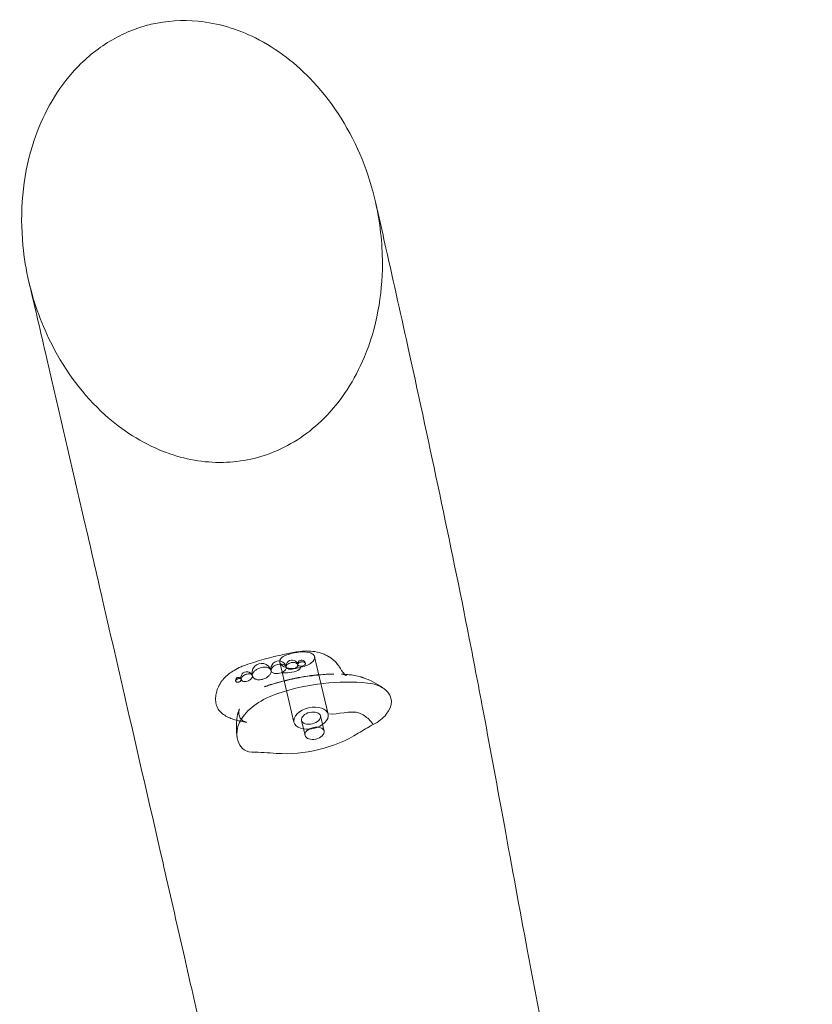
# Model space of a CAD drawing. Units: millimetres. Extents: x -2453 to 9200, y -2000 to 5757.
# Drawn here: x 2861 to 3268, y 3167 to 3672 of the extents above; entities that cross this region are included whole.
import ezdxf

# ---------------------------------------------------------------- set-up
doc = ezdxf.new("R2010")
doc.units = ezdxf.units.MM
doc.header["$MEASUREMENT"] = 0

msp = doc.modelspace()

# ---------------------------------------------------------------- linework, layer by layer
at = {"color": 0, "linetype": 'Continuous', "lineweight": 0}
for p, q in [((3019.43, 3315.65), (3012.53, 3345.08)), ((3001.91, 3311.53), (2994.69, 3342.28)), ((3017.36, 3306.95), (3015.54, 3314.73)), ((3007.63, 3304.67), (3005.8, 3312.45))]:
    msp.add_line(p, q, dxfattribs=at)
for centre, radius, start, end in [((3000.93, 3340.4), 3, 9.3224, 190.6783), ((3005.84, 3341.34), 2, 7.2937, 188.1598), ((2985.38, 3336.68), 5, 16.3233, 198.8191), ((2994.1, 3338.91), 4, 12.313, 194.1897), ((2973.49, 3333.01), 1.5, 23.2665, 207.0009), ((2977.74, 3334.4), 3, 20.6915, 202.2889)]:
    msp.add_arc(centre, radius, start, end, dxfattribs=at)
at = {"color": 0, "linetype": 'Continuous', "lineweight": 0, "extrusion": (0, 0, -1)}
for centre, major_axis, start_param, end_param in [((3003.37, 3344.7), (-8.76, -2.06), -1.676348, -0.465589), ((3088.99, 3270.24), (87.62, 20.56), -2.088945, -1.983472), ((2926, 3170.67), (194.71, 45.69), -1.150298, -1.084202)]:
    msp.add_ellipse(centre, major_axis=major_axis, ratio=0.601385, start_param=start_param, end_param=end_param, dxfattribs=at)
at = {"color": 0, "linetype": 'Continuous', "lineweight": 0}
for centre, major_axis, start_param, end_param in [((3001.95, 3339.65), (3.62, 0.85), -1.427137, -0.360454), ((3013.47, 3288.13), (-68.15, -15.99), -2.101911, -1.417999), ((3000.18, 3346.46), (14.98, 3.52), -1.978198, -1.889869), ((3000.18, 3346.46), (14.98, 3.52), -1.889869, -1.588583), ((3000.18, 3346.46), (14.98, 3.52), -1.588583, -1.525279), ((3032.2, 3319.16), (-19.47, -4.57), -2.718862, -2.101911), ((3032.2, 3319.16), (19.47, 4.57), -0.661087, 0.422731), ((3002.11, 3309.89), (-29.21, -6.85), -1.417999, 0.30425), ((3010.67, 3313.59), (-4.87, -1.14), -3.141592653589615, 3.141592653589971), ((3032.2, 3319.16), (19.47, 4.57), -1.158121, -0.661087), ((3012.49, 3305.81), (-4.87, -1.14), -3.141592653589615, 3.141592653589971), ((3007.79, 3323.63), (43.81, 10.28), -2.05739, -1.052648), ((2982.58, 3301.23), (-7.79, -1.83), 0.30425, 1.150298)]:
    msp.add_ellipse(centre, major_axis=major_axis, ratio=0.601385, start_param=start_param, end_param=end_param, dxfattribs=at)
msp.add_ellipse((3010.67, 3313.59), major_axis=(-8.76, -2.06), ratio=0.601385, dxfattribs=at)
for points, knots in [([(3043.7, 3578.32), (3042, 3585.8), (3039.69, 3593.15), (3030.89, 3614.81), (3022.49, 3628.45), (3003.3, 3649.09), (2993.33, 3656.88), (2972.94, 3667.05), (2963.02, 3670.06), (2944.7, 3671.81), (2936.64, 3671.29), (2928.79, 3669.45)], [47.954048, 47.954048, 47.954048, 47.954048, 50.230823, 50.230823, 54.911947, 54.911947, 58.642981, 58.642981, 61.731274, 61.731274, 64.161002, 64.161002, 64.161002, 64.161002]), ([(2928.79, 3669.45), (2927.37, 3669.12), (2925.95, 3668.74), (2924.54, 3668.32), (2917.21, 3666.12), (2910.3, 3662.79), (2897.41, 3654.04), (2891.59, 3648.64), (2877.97, 3632.16), (2871.77, 3619.95), (2862.77, 3590.64), (2861.32, 3573.13), (2863.59, 3549.74), (2864.62, 3543.49), (2866.06, 3537.34)], [-0.44124, -0.44124, -0.44124, -0.44124, 0, 0, 0, 2.297641, 2.297641, 4.671527, 4.671527, 8.70645, 8.70645, 13.826781, 13.826781, 15.701653, 15.701653, 15.701653, 15.701653]), ([(2866.06, 3537.34), (2868.71, 3525.99), (2872.74, 3514.96), (2884.91, 3491.36), (2893.97, 3479.15), (2913.81, 3461.24), (2923.83, 3454.75), (2944.07, 3446.78), (2953.85, 3444.77), (2973.38, 3444.7), (2982.79, 3446.52), (3001.28, 3454.07), (3009.87, 3459.95), (3026.23, 3476.24), (3033.15, 3487.11), (3044.32, 3513.95), (3047.26, 3530.42), (3047.27, 3557.38), (3046.06, 3567.98), (3043.7, 3578.32)], [15.701653, 15.701653, 15.701653, 15.701653, 19.160293, 19.160293, 23.612749, 23.612749, 27.145645, 27.145645, 30.128929, 30.128929, 33.007653, 33.007653, 36.121838, 36.121838, 39.928245, 39.928245, 44.808951, 44.808951, 47.954048, 47.954048, 47.954048, 47.954048]), ([(3043.7, 3578.32), (3044.15, 3576.34), (3044.6, 3574.37), (3046.4, 3566.45), (3047.75, 3560.51), (3053.11, 3536.73), (3057.09, 3518.84), (3066.3, 3476.85), (3071.51, 3452.71), (3081.77, 3404.19), (3086.9, 3379.56), (3094.31, 3341.62), (3096.78, 3328.67), (3102.8, 3296.64), (3106.31, 3277.54), (3113.71, 3237.15), (3117.6, 3215.89), (3124.2, 3180.56), (3126.9, 3166.32), (3131.7, 3141.73), (3133.78, 3131.28), (3137.71, 3112.07), (3139.56, 3103.27), (3143.13, 3086.74), (3144.85, 3078.94), (3148.31, 3063.6), (3150.06, 3056.01), (3153.68, 3040.57), (3155.55, 3032.71), (3159.66, 3015.75), (3161.89, 3006.68), (3167.11, 2985.75), (3170.1, 2973.93), (3177.15, 2946.21), (3181.24, 2930.28), (3188.26, 2902.64), (3191.16, 2891.11), (3196.2, 2870.87), (3198.31, 2862.26), (3202.28, 2845.92), (3204.12, 2838.21), (3207.67, 2823.19), (3209.37, 2815.89), (3212.88, 2800.6), (3214.7, 2792.58), (3218.57, 2775.33), (3220.63, 2766.06), (3225, 2746.23), (3227.31, 2735.66), (3232.39, 2712.36), (3235.15, 2699.6), (3241.82, 2668.92), (3245.73, 2650.97), (3254.11, 2613.08), (3258.58, 2593.16), (3264.62, 2567.11), (3266.13, 2560.64), (3267.66, 2554.22)], [0, 0, 0, 0, 10, 10, 40.000011, 40.000011, 130.000286, 130.000286, 250.659328, 250.659328, 371.517675, 371.517675, 433.722108, 433.722108, 525.172042, 525.172042, 628.055504, 628.055504, 698.727155, 698.727155, 752.066831, 752.066831, 798.322566, 798.322566, 840.396622, 840.396622, 882.671403, 882.671403, 927.542865, 927.542865, 980.350134, 980.350134, 1049.807619, 1049.807619, 1142.504217, 1142.504217, 1207.090718, 1207.090718, 1253.532368, 1253.532368, 1293.72937, 1293.72937, 1330.562664, 1330.562664, 1370.149432, 1370.149432, 1415.064565, 1415.064565, 1465.487999, 1465.487999, 1525.628342, 1525.628342, 1609.878874, 1609.878874, 1704.655095, 1704.655095, 1736.24097, 1736.24097, 1736.24097, 1736.24097]), ([(3105.34, 2501.04), (3102.52, 2511.98), (3099.62, 2523.06), (3094.21, 2543.63), (3091.71, 2553.08), (3086.07, 2574.27), (3082.93, 2586.04), (3075.67, 2613.23), (3071.55, 2628.67), (3061.69, 2665.82), (3055.99, 2687.5), (3046.71, 2723.68), (3043.01, 2738.32), (3037.01, 2762.79), (3034.61, 2772.73), (3030.33, 2790.95), (3028.43, 2799.25), (3025.01, 2814.44), (3023.48, 2821.36), (3020.41, 2835.5), (3018.88, 2842.7), (3015.75, 2857.59), (3014.17, 2865.25), (3010.89, 2881.35), (3009.21, 2889.77), (3005.59, 2908.01), (3003.67, 2917.82), (2999.14, 2941.06), (2996.53, 2954.47), (2990.72, 2984.08), (2987.5, 3000.33), (2981.94, 3027.44), (2979.71, 3038.09), (2975.65, 3057.01), (2973.84, 3065.31), (2970.47, 3080.7), (2968.91, 3087.8), (2965.22, 3104.51), (2963.08, 3114.16), (2958.53, 3134.55), (2956.12, 3145.29), (2950.9, 3168.48), (2948.08, 3180.94), (2941.72, 3208.92), (2938.18, 3224.46), (2928.97, 3264.72), (2923.29, 3289.44), (2913, 3334.23), (2908.4, 3354.3), (2900.69, 3387.84), (2897.56, 3401.44), (2888.04, 3442.72), (2881.65, 3470.33), (2872.19, 3511.03), (2869.13, 3524.2), (2866.06, 3537.34)], [546.291909, 546.291909, 546.291909, 546.291909, 600.586893, 600.586893, 646.103119, 646.103119, 702.101636, 702.101636, 775.109717, 775.109717, 877.992929, 877.992929, 949.096268, 949.096268, 998.585374, 998.585374, 1041.140579, 1041.140579, 1077.67674, 1077.67674, 1116.612108, 1116.612108, 1158.971141, 1158.971141, 1206.382283, 1206.382283, 1262.464885, 1262.464885, 1339.676256, 1339.676256, 1431.83913, 1431.83913, 1490.010506, 1490.010506, 1533.248567, 1533.248567, 1569.636831, 1569.636831, 1618.309195, 1618.309195, 1671.634804, 1671.634804, 1732.724344, 1732.724344, 1808.288141, 1808.288141, 1928.502012, 1928.502012, 2028.549394, 2028.549394, 2097.0069, 2097.0069, 2236.799321, 2236.799321, 2303.867266, 2303.867266, 2303.867266, 2303.867266]), ([(2977.13, 3340.83), (2980.28, 3341.9), (2983.47, 3342.88), (2990.17, 3344.75), (2993.68, 3345.61), (2999.49, 3346.84), (3001.78, 3347.28), (3004.08, 3347.67)], [0, 0, 0, 0, 10.005868, 10.005868, 20.835615, 20.835615, 27.842702, 27.842702, 27.842702, 27.842702]), ([(2996.09, 3340.5), (2995.61, 3340.83), (2995.24, 3341.19), (2994.7, 3342.04), (2994.59, 3342.51), (2994.74, 3343.51), (2995.04, 3344.02), (2996.05, 3344.96), (2996.76, 3345.38), (2998.45, 3346.11), (2999.4, 3346.42), (3001.42, 3346.94), (3002.46, 3347.16), (3003.52, 3347.34)], [-1.950326, -1.950326, -1.950326, -1.950326, -1.68476, -1.68476, -1.370676, -1.370676, -1.020146, -1.020146, -0.659548, -0.659548, -0.32126, -0.32126, 0, 0, 0, 0]), ([(3003.52, 3347.34), (3004.42, 3347.5), (3005.33, 3347.59), (3007.22, 3347.64), (3008.19, 3347.57), (3009.93, 3347.23), (3010.68, 3346.96), (3011.86, 3346.25), (3012.26, 3345.81), (3012.64, 3344.82), (3012.61, 3344.28), (3012.11, 3343.17), (3011.64, 3342.61), (3010.33, 3341.56), (3009.51, 3341.08), (3007.63, 3340.26), (3006.6, 3339.93), (3005.52, 3339.68)], [-2.692209, -2.692209, -2.692209, -2.692209, -2.416185, -2.416185, -2.088678, -2.088678, -1.74842, -1.74842, -1.398438, -1.398438, -1.042717, -1.042717, -0.686677, -0.686677, -0.336246, -0.336246, 0, 0, 0, 0]), ([(3004.08, 3347.67), (3005.49, 3347.91), (3006.93, 3348.03), (3009.81, 3348.05), (3011.27, 3347.93), (3014.12, 3347.44), (3015.53, 3347.06), (3017.53, 3346.28), (3018.18, 3346), (3019.1, 3345.53), (3019.4, 3345.37), (3019.82, 3345.12), (3019.95, 3345.04), (3020.14, 3344.93), (3020.2, 3344.89), (3020.28, 3344.84), (3020.3, 3344.83), (3020.34, 3344.81), (3020.35, 3344.8), (3020.36, 3344.79), (3020.36, 3344.79), (3020.37, 3344.79), (3020.37, 3344.79), (3020.37, 3344.79), (3020.37, 3344.79), (3020.37, 3344.79), (3020.37, 3344.79), (3020.43, 3344.75), (3020.48, 3344.72), (3020.7, 3344.58), (3020.86, 3344.47), (3021.5, 3344.01), (3021.97, 3343.63), (3022.79, 3342.88), (3023.15, 3342.51), (3023.77, 3341.82), (3024.05, 3341.48), (3024.71, 3340.62), (3025.08, 3340.07), (3025.67, 3339.15), (3025.91, 3338.76), (3026.29, 3338.13), (3026.44, 3337.87), (3026.67, 3337.5), (3026.75, 3337.38), (3026.81, 3337.3), (3026.82, 3337.28), (3026.82, 3337.28)], [0, 0, 0, 0, 4.297335, 4.297335, 8.648729, 8.648729, 13.010866, 13.010866, 15.126869, 15.126869, 16.141491, 16.141491, 16.598554, 16.598554, 16.800359, 16.800359, 16.884749, 16.884749, 16.917669, 16.917669, 16.929835, 16.929835, 16.933356, 16.933356, 16.935103, 16.935103, 16.935229, 16.935229, 17.149208, 17.149208, 17.791258, 17.791258, 19.722259, 19.722259, 21.278461, 21.278461, 22.555741, 22.555741, 24.549119, 24.549119, 26.186418, 26.186418, 27.739353, 27.739353, 29.259185, 29.259185, 30.064242, 30.064242, 30.064242, 30.064242]), ([(2977.59, 3311.44), (2977.59, 3311.44), (2977.59, 3311.44), (2977.57, 3311.44), (2977.54, 3311.45), (2977.4, 3311.48), (2977.27, 3311.51), (2976.95, 3311.57), (2976.76, 3311.61), (2976.26, 3311.7), (2975.95, 3311.76), (2975.13, 3311.92), (2974.61, 3312.02), (2973.29, 3312.31), (2972.47, 3312.51), (2970.74, 3313.02), (2969.83, 3313.33), (2968.06, 3314.09), (2967.19, 3314.53), (2965.62, 3315.55), (2964.9, 3316.13), (2963.68, 3317.39), (2963.17, 3318.09), (2962.59, 3319.19), (2962.4, 3319.65), (2962.1, 3320.56), (2961.98, 3321.02), (2961.76, 3322.31), (2961.71, 3323.17), (2961.79, 3324.9), (2961.92, 3325.79), (2962.38, 3327.71), (2962.75, 3328.73), (2963.7, 3330.75), (2964.31, 3331.75), (2965.28, 3333.04), (2965.58, 3333.39), (2966.69, 3334.65), (2967.63, 3335.51), (2969.44, 3336.94), (2970.32, 3337.54), (2972.39, 3338.8), (2973.6, 3339.42), (2975.59, 3340.27), (2976.36, 3340.57), (2977.13, 3340.83)], [42.119513, 42.119513, 42.119513, 42.119513, 42.30461, 42.30461, 42.905913, 42.905913, 43.73284, 43.73284, 44.577838, 44.577838, 45.7098, 45.7098, 47.401146, 47.401146, 49.91745, 49.91745, 52.788303, 52.788303, 55.80936, 55.80936, 58.894194, 58.894194, 62.02418, 62.02418, 63.618662, 63.618662, 65.097069, 65.097069, 67.636992, 67.636992, 70.315773, 70.315773, 73.543507, 73.543507, 77.025501, 77.025501, 78.426033, 78.426033, 82.159545, 82.159545, 85.350382, 85.350382, 89.482326, 89.482326, 92.061586, 92.061586, 92.061586, 92.061586]), ([(2986.51, 3339.74), (2986.14, 3339.72), (2985.76, 3339.67), (2985.01, 3339.51), (2984.63, 3339.41), (2983.7, 3339.08), (2983.15, 3338.82), (2982.2, 3338.21), (2981.78, 3337.88), (2981.09, 3337.11), (2980.82, 3336.69), (2980.52, 3335.78), (2980.56, 3335.41), (2980.7, 3334.86), (2980.89, 3334.53), (2981.45, 3334.01), (2981.75, 3333.81), (2982.34, 3333.54), (2982.59, 3333.46), (2983.12, 3333.33), (2983.4, 3333.29), (2984.16, 3333.24), (2984.64, 3333.26), (2985.74, 3333.45), (2986.36, 3333.63), (2987.55, 3334.16), (2988.11, 3334.5), (2989.01, 3335.25), (2989.37, 3335.63), (2989.94, 3336.45), (2990.14, 3336.89), (2990.26, 3337.59), (2990.24, 3337.82), (2990.18, 3338.11), (2990.13, 3338.24), (2990, 3338.49), (2989.92, 3338.61), (2989.7, 3338.86), (2989.55, 3338.99), (2989.07, 3339.32), (2988.69, 3339.49), (2987.73, 3339.72), (2987.15, 3339.78), (2986.51, 3339.74)], [-3.273812, -3.273812, -3.273812, -3.273812, -3.15548, -3.15548, -3.041969, -3.041969, -2.875031, -2.875031, -2.722344, -2.722344, -2.561222, -2.561222, -2.380011, -2.380011, -2.121249, -2.121249, -1.926155, -1.926155, -1.809914, -1.809914, -1.696728, -1.696728, -1.530291, -1.530291, -1.332302, -1.332302, -1.138332, -1.138332, -0.974869, -0.974869, -0.804714, -0.804714, -0.683765, -0.683765, -0.583225, -0.583225, -0.494041, -0.494041, -0.385098, -0.385098, -0.202689, -0.202689, 0, 0, 0, 0]), ([(2995, 3341.27), (2994.57, 3341.27), (2994.13, 3341.22), (2993.25, 3341.03), (2992.83, 3340.89), (2992, 3340.53), (2991.61, 3340.3), (2990.96, 3339.79), (2990.7, 3339.51), (2990.31, 3338.91), (2990.19, 3338.58), (2990.17, 3338.01), (2990.24, 3337.76), (2990.53, 3337.34), (2990.7, 3337.16), (2991.12, 3336.88), (2991.34, 3336.77), (2991.84, 3336.59), (2992.12, 3336.52), (2992.85, 3336.42), (2993.31, 3336.41), (2994.3, 3336.52), (2994.81, 3336.65), (2995.79, 3337.01), (2996.24, 3337.24), (2996.99, 3337.75), (2997.29, 3338.03), (2997.74, 3338.57), (2997.89, 3338.84), (2998.04, 3339.33), (2998.05, 3339.55), (2997.98, 3339.87), (2997.94, 3339.99), (2997.81, 3340.21), (2997.74, 3340.3), (2997.54, 3340.51), (2997.42, 3340.62), (2997.02, 3340.87), (2996.73, 3341), (2995.98, 3341.22), (2995.5, 3341.28), (2995, 3341.27)], [-2.529192, -2.529192, -2.529192, -2.529192, -2.393929, -2.393929, -2.260765, -2.260765, -2.115111, -2.115111, -1.972231, -1.972231, -1.812159, -1.812159, -1.668192, -1.668192, -1.551595, -1.551595, -1.454595, -1.454595, -1.352366, -1.352366, -1.206609, -1.206609, -1.048841, -1.048841, -0.890215, -0.890215, -0.744368, -0.744368, -0.607715, -0.607715, -0.488105, -0.488105, -0.418442, -0.418442, -0.356877, -0.356877, -0.281287, -0.281287, -0.156869, -0.156869, 0, 0, 0, 0]), ([(3001.61, 3342.11), (3001.29, 3342.12), (3000.97, 3342.1), (3000.34, 3341.99), (3000.03, 3341.91), (2999.42, 3341.68), (2999.11, 3341.52), (2998.6, 3341.16), (2998.4, 3340.97), (2998.08, 3340.53), (2997.99, 3340.3), (2997.96, 3339.91), (2997.99, 3339.76), (2998.13, 3339.49), (2998.22, 3339.38), (2998.45, 3339.17), (2998.59, 3339.08), (2998.93, 3338.91), (2999.14, 3338.84), (2999.71, 3338.71), (3000.07, 3338.68), (3000.83, 3338.71), (3001.23, 3338.77), (3001.99, 3338.97), (3002.34, 3339.11), (3002.96, 3339.43), (3003.21, 3339.61), (3003.6, 3339.99), (3003.74, 3340.18), (3003.9, 3340.55), (3003.92, 3340.74), (3003.87, 3341.01), (3003.83, 3341.11), (3003.73, 3341.28), (3003.67, 3341.36), (3003.51, 3341.52), (3003.41, 3341.6), (3003.11, 3341.78), (3002.9, 3341.88), (3002.35, 3342.05), (3001.99, 3342.1), (3001.61, 3342.11)], [-1.894813, -1.894813, -1.894813, -1.894813, -1.796745, -1.796745, -1.702599, -1.702599, -1.591916, -1.591916, -1.484577, -1.484577, -1.365027, -1.365027, -1.273855, -1.273855, -1.200772, -1.200772, -1.129301, -1.129301, -1.045687, -1.045687, -0.928103, -0.928103, -0.809227, -0.809227, -0.690277, -0.690277, -0.579259, -0.579259, -0.474307, -0.474307, -0.372306, -0.372306, -0.313388, -0.313388, -0.26401, -0.26401, -0.206318, -0.206318, -0.117511, -0.117511, 0, 0, 0, 0]), ([(3006.28, 3342.44), (3006.08, 3342.45), (3005.87, 3342.44), (3005.46, 3342.38), (3005.27, 3342.34), (3004.86, 3342.2), (3004.65, 3342.11), (3004.3, 3341.88), (3004.16, 3341.76), (3003.94, 3341.49), (3003.87, 3341.34), (3003.84, 3341.09), (3003.86, 3340.99), (3003.94, 3340.83), (3003.98, 3340.76), (3004.11, 3340.64), (3004.19, 3340.58), (3004.39, 3340.47), (3004.51, 3340.41), (3004.87, 3340.31), (3005.11, 3340.27), (3005.62, 3340.26), (3005.89, 3340.28), (3006.4, 3340.38), (3006.65, 3340.45), (3007.09, 3340.63), (3007.27, 3340.74), (3007.56, 3340.97), (3007.67, 3341.09), (3007.81, 3341.34), (3007.84, 3341.47), (3007.81, 3341.67), (3007.78, 3341.74), (3007.71, 3341.87), (3007.67, 3341.92), (3007.56, 3342.03), (3007.49, 3342.08), (3007.29, 3342.21), (3007.15, 3342.27), (3006.78, 3342.38), (3006.54, 3342.43), (3006.28, 3342.44)], [-1.261324, -1.261324, -1.261324, -1.261324, -1.198072, -1.198072, -1.138435, -1.138435, -1.063704, -1.063704, -0.991753, -0.991753, -0.912265, -0.912265, -0.854557, -0.854557, -0.810811, -0.810811, -0.767044, -0.767044, -0.712714, -0.712714, -0.632853, -0.632853, -0.553654, -0.553654, -0.474399, -0.474399, -0.399706, -0.399706, -0.328735, -0.328735, -0.254454, -0.254454, -0.210633, -0.210633, -0.175592, -0.175592, -0.136661, -0.136661, -0.078258, -0.078258, 0, 0, 0, 0]), ([(2973.16, 3333.79), (2972.99, 3333.71), (2972.84, 3333.62), (2972.56, 3333.41), (2972.44, 3333.3), (2972.25, 3333.05), (2972.18, 3332.93), (2972.09, 3332.67), (2972.09, 3332.56), (2972.13, 3332.37), (2972.17, 3332.28), (2972.28, 3332.16), (2972.35, 3332.11), (2972.5, 3332.03), (2972.59, 3332), (2972.8, 3331.96), (2972.92, 3331.96), (2973.23, 3331.98), (2973.41, 3332.02), (2973.78, 3332.15), (2973.95, 3332.23), (2974.12, 3332.34)], [-0.478111, -0.478111, -0.478111, -0.478111, -0.4311882, -0.4311882, -0.3841947, -0.3841947, -0.3375276, -0.3375276, -0.2858237, -0.2858237, -0.2381854, -0.2381854, -0.19991, -0.19991, -0.163178, -0.163178, -0.1172952, -0.1172952, -0.0591114, -0.0591114, 0, 0, 0, 0]), ([(2974.12, 3332.34), (2974.24, 3332.41), (2974.34, 3332.49), (2974.54, 3332.67), (2974.63, 3332.76), (2974.79, 3333), (2974.86, 3333.13), (2974.91, 3333.34), (2974.91, 3333.42), (2974.89, 3333.55), (2974.87, 3333.6), (2974.82, 3333.69), (2974.79, 3333.72), (2974.71, 3333.8), (2974.66, 3333.84), (2974.49, 3333.93), (2974.37, 3333.96), (2974.08, 3333.99), (2973.9, 3333.99), (2973.53, 3333.92), (2973.34, 3333.86), (2973.16, 3333.79)], [-0.4392279, -0.4392279, -0.4392279, -0.4392279, -0.3978302, -0.3978302, -0.3544849, -0.3544849, -0.2949504, -0.2949504, -0.2554944, -0.2554944, -0.2273539, -0.2273539, -0.2014579, -0.2014579, -0.1695886, -0.1695886, -0.1186615, -0.1186615, -0.0595467, -0.0595467, 0, 0, 0, 0]), ([(2978.39, 3336.3), (2978.08, 3336.27), (2977.76, 3336.2), (2977.14, 3336), (2976.83, 3335.87), (2976.23, 3335.54), (2975.94, 3335.34), (2975.46, 3334.9), (2975.27, 3334.67), (2974.98, 3334.18), (2974.9, 3333.92), (2974.88, 3333.47), (2974.93, 3333.26), (2975.2, 3332.89), (2975.35, 3332.75), (2975.68, 3332.56), (2975.84, 3332.5), (2976.18, 3332.39), (2976.37, 3332.36), (2976.86, 3332.31), (2977.17, 3332.33), (2977.86, 3332.45), (2978.23, 3332.56), (2978.94, 3332.89), (2979.27, 3333.11), (2979.82, 3333.57), (2980.04, 3333.81), (2980.4, 3334.33), (2980.52, 3334.6), (2980.61, 3335.03), (2980.61, 3335.18), (2980.57, 3335.38), (2980.54, 3335.47), (2980.46, 3335.63), (2980.41, 3335.71), (2980.27, 3335.86), (2980.18, 3335.94), (2979.89, 3336.12), (2979.67, 3336.21), (2979.11, 3336.32), (2978.76, 3336.34), (2978.39, 3336.3)], [-1.661002, -1.661002, -1.661002, -1.661002, -1.561405, -1.561405, -1.462411, -1.462411, -1.354433, -1.354433, -1.24884, -1.24884, -1.132463, -1.132463, -1.030152, -1.030152, -0.959255, -0.959255, -0.908265, -0.908265, -0.856542, -0.856542, -0.781732, -0.781732, -0.695076, -0.695076, -0.606898, -0.606898, -0.526907, -0.526907, -0.440168, -0.440168, -0.377477, -0.377477, -0.324783, -0.324783, -0.27682, -0.27682, -0.217363, -0.217363, -0.118536, -0.118536, 0, 0, 0, 0]), ([(2988.89, 3330.43), (2990.23, 3330.88), (2991.62, 3331.32), (2994.67, 3332.22), (2996.34, 3332.67), (3000, 3333.57), (3002, 3334), (3006.14, 3334.78), (3008.29, 3335.12), (3012.59, 3335.66), (3014.75, 3335.86), (3017.88, 3336.05), (3018.87, 3336.1), (3020.63, 3336.16), (3021.46, 3336.17), (3022.17, 3336.18), (3022.23, 3336.18), (3022.3, 3336.18), (3022.31, 3336.18), (3022.34, 3336.18), (3022.36, 3336.18), (3022.36, 3336.18), (3022.36, 3336.18), (3022.36, 3336.18), (3022.36, 3336.18), (3022.36, 3336.18), (3022.36, 3336.18), (3022.34, 3336.18), (3022.32, 3336.18), (3022.24, 3336.18), (3022.17, 3336.18), (3022.04, 3336.18), (3021.97, 3336.18), (3021.74, 3336.17), (3021.57, 3336.17), (3021.01, 3336.16), (3020.61, 3336.15), (3019.18, 3336.09), (3018.16, 3336.04), (3015.15, 3335.83), (3013.16, 3335.63), (3008.23, 3334.99), (3005.28, 3334.49), (2999.16, 3333.23), (2995.98, 3332.45), (2990.88, 3331.01), (2988.91, 3330.4), (2987, 3329.76)], [0, 0, 0, 0, 4.496401, 4.496401, 9.722594, 9.722594, 15.852146, 15.852146, 22.358858, 22.358858, 28.939927, 28.939927, 32.035816, 32.035816, 34.533215, 34.533215, 34.794061, 34.794061, 34.881118, 34.881118, 34.994594, 34.994594, 35.026329, 35.026329, 35.051005, 35.051005, 35.107464, 35.107464, 35.22194, 35.22194, 35.450935, 35.450935, 35.675882, 35.675882, 36.187685, 36.187685, 37.398439, 37.398439, 40.482752, 40.482752, 46.460099, 46.460099, 55.431424, 55.431424, 65.239944, 65.239944, 71.357004, 71.357004, 71.357004, 71.357004]), ([(3028.86, 3335.38), (3028.87, 3335.38), (3028.83, 3335.4), (3028.77, 3335.43), (3028.73, 3335.45), (3028.54, 3335.55), (3028.39, 3335.62), (3027.73, 3335.89), (3026.95, 3336.09), (3026.38, 3336.18), (3026.32, 3336.19), (3026.28, 3336.19), (3026.27, 3336.19), (3026.27, 3336.19), (3026.29, 3336.19), (3026.41, 3336.18), (3026.54, 3336.17), (3026.88, 3336.15), (3027.05, 3336.13), (3027.46, 3336.11), (3027.7, 3336.09), (3027.95, 3336.07)], [45.416177, 45.416177, 45.416177, 45.416177, 45.630145, 45.630145, 46.272081, 46.272081, 48.198375, 48.198375, 53.823318, 53.823318, 54.773053, 54.773053, 55.096093, 55.096093, 55.689277, 55.689277, 56.635665, 56.635665, 57.384664, 57.384664, 58.235714, 58.235714, 58.235714, 58.235714]), ([(3026.82, 3337.28), (3026.82, 3337.28), (3026.81, 3337.3), (3026.78, 3337.34), (3026.76, 3337.36), (3026.73, 3337.39), (3026.72, 3337.4), (3026.72, 3337.41), (3026.71, 3337.41), (3026.71, 3337.41), (3026.71, 3337.41), (3026.71, 3337.41), (3026.71, 3337.41), (3026.71, 3337.41), (3026.71, 3337.41), (3026.71, 3337.41), (3026.71, 3337.41), (3026.71, 3337.41), (3026.71, 3337.41), (3026.71, 3337.41), (3026.71, 3337.41), (3026.71, 3337.41), (3026.71, 3337.41), (3026.71, 3337.41), (3026.71, 3337.41), (3026.71, 3337.41), (3026.71, 3337.41), (3026.71, 3337.41), (3026.71, 3337.41), (3026.71, 3337.42), (3026.74, 3337.38), (3026.77, 3337.35), (3026.78, 3337.33), (3026.79, 3337.32)], [30.064242, 30.064242, 30.064242, 30.064242, 30.894299, 30.894299, 31.411195, 31.411195, 31.604943, 31.604943, 31.614024, 31.614024, 31.620711, 31.620711, 31.620887, 31.620887, 31.621007, 31.621007, 31.62109, 31.62109, 31.621146, 31.621146, 31.621185, 31.621185, 31.621211, 31.621211, 31.621229, 31.621229, 31.621242, 31.621242, 31.621269, 31.621269, 31.749628, 31.749628, 31.848278, 31.848278, 31.848278, 31.848278]), ([(3026.79, 3337.32), (3026.83, 3337.28), (3026.86, 3337.24), (3027.02, 3337.06), (3027.15, 3336.92), (3027.55, 3336.48), (3027.76, 3336.26), (3028.07, 3335.95), (3028.17, 3335.86), (3028.4, 3335.67), (3028.54, 3335.57), (3028.78, 3335.42), (3028.81, 3335.41), (3028.83, 3335.4), (3028.84, 3335.39), (3028.85, 3335.39), (3028.85, 3335.39), (3028.85, 3335.38), (3028.86, 3335.38), (3028.86, 3335.38), (3028.86, 3335.38), (3028.86, 3335.38), (3028.86, 3335.38), (3028.86, 3335.38), (3028.86, 3335.38), (3028.86, 3335.38), (3028.86, 3335.38), (3028.86, 3335.38), (3028.86, 3335.38), (3028.86, 3335.38), (3028.86, 3335.38), (3028.86, 3335.38), (3028.86, 3335.38), (3028.86, 3335.38), (3028.86, 3335.38), (3028.86, 3335.38)], [31.848278, 31.848278, 31.848278, 31.848278, 32.13483, 32.13483, 33.291696, 33.291696, 36.364476, 36.364476, 39.659175, 39.659175, 44.722941, 44.722941, 45.174789, 45.174789, 45.31764, 45.31764, 45.37225, 45.37225, 45.397125, 45.397125, 45.408203, 45.408203, 45.413734, 45.413734, 45.415146, 45.415146, 45.415886, 45.415886, 45.416095, 45.416095, 45.416154, 45.416154, 45.416171, 45.416171, 45.416177, 45.416177, 45.416177, 45.416177]), ([(3027.95, 3336.07), (3027.99, 3336.07), (3028.04, 3336.07), (3028.56, 3336.03), (3029.07, 3335.99), (3030.42, 3335.86), (3031.29, 3335.76), (3033.25, 3335.45), (3034.35, 3335.23), (3035.72, 3334.86), (3036.02, 3334.78), (3036.53, 3334.63), (3036.75, 3334.56), (3036.98, 3334.48), (3036.99, 3334.48), (3037, 3334.47), (3037, 3334.47), (3037, 3334.47), (3037, 3334.47), (3037.01, 3334.47), (3037.01, 3334.47), (3037.01, 3334.47), (3037.01, 3334.47), (3037.01, 3334.47), (3037.01, 3334.47), (3037.01, 3334.47), (3037.01, 3334.47), (3037.01, 3334.47), (3037.01, 3334.47), (3037.01, 3334.47), (3037.01, 3334.47), (3037.01, 3334.47), (3037.01, 3334.47), (3037.01, 3334.47), (3037.01, 3334.47), (3037.01, 3334.47), (3037.01, 3334.47), (3037.01, 3334.47), (3037.01, 3334.47), (3037.01, 3334.47), (3037.01, 3334.47), (3037.01, 3334.47), (3037.01, 3334.47), (3037.05, 3334.46), (3037.08, 3334.45), (3037.23, 3334.4), (3037.35, 3334.36), (3037.8, 3334.2), (3038.14, 3334.08), (3039.49, 3333.57), (3040.49, 3333.15), (3043.16, 3331.89), (3044.79, 3330.96), (3046.91, 3329.56), (3047.49, 3329.15), (3048.05, 3328.74)], [58.235714, 58.235714, 58.235714, 58.235714, 58.400296, 58.400296, 60.020438, 60.020438, 62.671731, 62.671731, 66.013388, 66.013388, 66.93489, 66.93489, 67.625914, 67.625914, 67.6583, 67.6583, 67.664987, 67.664987, 67.66833, 67.66833, 67.668795, 67.668795, 67.669124, 67.669124, 67.669357, 67.669357, 67.669522, 67.669522, 67.66964, 67.66964, 67.669723, 67.669723, 67.669782, 67.669782, 67.669824, 67.669824, 67.669853, 67.669853, 67.669874, 67.669874, 67.669889, 67.669889, 67.6699, 67.6699, 67.798284, 67.798284, 68.183441, 68.183441, 69.338983, 69.338983, 72.807786, 72.807786, 78.842908, 78.842908, 81.202869, 81.202869, 81.202869, 81.202869]), ([(2987, 3329.76), (2986.91, 3329.73), (2986.86, 3329.71), (2986.86, 3329.71), (2986.86, 3329.71), (2986.87, 3329.71), (2986.91, 3329.73), (2987.06, 3329.78), (2987.16, 3329.82), (2987.43, 3329.92), (2987.62, 3329.99), (2988.15, 3330.18), (2988.51, 3330.3), (2988.89, 3330.43)], [0, 0, 0, 0, 0.756642, 0.756642, 0.817679, 0.817679, 1.478409, 1.478409, 2.125912, 2.125912, 3.034135, 3.034135, 4.472937, 4.472937, 4.472937, 4.472937]), ([(2972.56, 3312.5), (2972.57, 3312.62), (2972.58, 3312.74), (2972.6, 3312.88), (2972.6, 3312.91), (2972.6, 3312.94), (2972.6, 3312.94), (2972.6, 3312.95), (2972.6, 3312.95), (2972.6, 3312.95), (2972.6, 3312.95), (2972.6, 3312.95), (2972.6, 3312.95), (2972.6, 3312.95), (2972.6, 3312.95), (2972.6, 3312.95), (2972.6, 3312.95), (2972.6, 3312.95), (2972.6, 3312.95), (2972.6, 3312.95), (2972.6, 3312.95), (2972.61, 3312.99), (2972.61, 3313.03), (2972.63, 3313.2), (2972.64, 3313.32), (2972.71, 3313.82), (2972.77, 3314.2), (2972.94, 3315.07), (2973.07, 3315.57), (2973.33, 3316.48), (2973.47, 3316.91), (2973.65, 3317.41), (2973.68, 3317.49), (2973.73, 3317.64), (2973.76, 3317.71), (2973.8, 3317.82), (2973.82, 3317.87), (2973.86, 3317.98), (2973.88, 3318.04), (2973.91, 3318.12), (2973.92, 3318.15), (2973.94, 3318.2), (2973.95, 3318.21), (2973.95, 3318.21), (2973.95, 3318.21), (2973.95, 3318.21), (2973.94, 3318.2), (2973.92, 3318.12), (2973.89, 3318.04), (2973.8, 3317.73), (2973.74, 3317.45), (2973.62, 3316.66), (2973.62, 3316.11), (2973.79, 3314.9), (2974.04, 3314.24), (2974.74, 3313.1), (2975.24, 3312.61), (2975.72, 3312.24), (2975.83, 3312.17), (2975.83, 3312.17), (2975.83, 3312.17), (2975.82, 3312.17), (2975.81, 3312.18), (2975.78, 3312.2), (2975.78, 3312.2), (2975.77, 3312.2), (2975.77, 3312.21), (2975.77, 3312.21), (2975.77, 3312.21), (2975.77, 3312.21), (2975.77, 3312.21), (2975.77, 3312.21), (2975.77, 3312.21), (2975.77, 3312.21), (2975.77, 3312.21), (2975.77, 3312.21), (2975.77, 3312.21), (2975.77, 3312.21), (2975.77, 3312.21), (2975.77, 3312.21), (2975.77, 3312.21), (2975.76, 3312.21), (2975.81, 3312.18), (2975.9, 3312.13), (2975.96, 3312.1), (2976.23, 3311.96), (2976.43, 3311.86), (2976.91, 3311.66), (2977.19, 3311.56), (2977.51, 3311.46), (2977.59, 3311.44), (2977.59, 3311.44)], [9.760954, 9.760954, 9.760954, 9.760954, 10.178233, 10.178233, 10.273978, 10.273978, 10.282954, 10.282954, 10.287455, 10.287455, 10.289705, 10.289705, 10.29083, 10.29083, 10.291171, 10.291171, 10.291282, 10.291282, 10.291318, 10.291318, 10.291329, 10.291329, 10.435358, 10.435358, 10.867484, 10.867484, 12.165166, 12.165166, 13.794415, 13.794415, 15.120682, 15.120682, 15.385508, 15.385508, 15.627608, 15.627608, 15.804941, 15.804941, 16.10365, 16.10365, 16.389845, 16.389845, 16.750729, 16.750729, 16.800556, 16.800556, 17.302629, 17.302629, 18.304921, 18.304921, 20.552946, 20.552946, 24.474561, 24.474561, 29.532044, 29.532044, 34.427684, 34.427684, 36.268835, 36.268835, 36.410633, 36.410633, 36.926505, 36.926505, 37.004874, 37.004874, 37.034261, 37.034261, 37.052265, 37.052265, 37.054515, 37.054515, 37.055268, 37.055268, 37.055471, 37.055471, 37.055524, 37.055524, 37.055538, 37.055538, 37.055543, 37.055543, 37.199566, 37.199566, 37.631662, 37.631662, 38.928349, 38.928349, 40.878526, 40.878526, 42.119513, 42.119513, 42.119513, 42.119513]), ([(2972.45, 3306.88), (2972.42, 3307.56), (2972.39, 3308.28), (2972.4, 3310.15), (2972.46, 3311.33), (2972.56, 3312.45), (2972.56, 3312.47), (2972.56, 3312.5)], [3.455917, 3.455917, 3.455917, 3.455917, 5.865648, 5.865648, 9.667507, 9.667507, 9.760954, 9.760954, 9.760954, 9.760954]), ([(2972.69, 3304.24), (2972.62, 3304.87), (2972.54, 3305.62), (2972.47, 3306.57), (2972.46, 3306.72), (2972.45, 3306.88)], [0, 0, 0, 0, 2.907325, 2.907325, 3.455917, 3.455917, 3.455917, 3.455917])]:
    msp.add_open_spline(points, degree=3, knots=knots, dxfattribs=at)
for points in [[(3048.05, 3328.74), (3048.16, 3328.65), (3048.28, 3328.56), (3048.39, 3328.48)], [(3035.48, 3316.15), (3031.38, 3317.79), (3023.79, 3315.29), (3020.18, 3315.74)], [(3040.29, 3312.99), (3038.88, 3314.39), (3037.27, 3315.44), (3035.48, 3316.15)], [(3042.53, 3310.26), (3041.84, 3311.29), (3041.1, 3312.2), (3040.29, 3312.99)]]:
    msp.add_open_spline(points, degree=3, dxfattribs=at)

doc.saveas('drawing.dxf')
